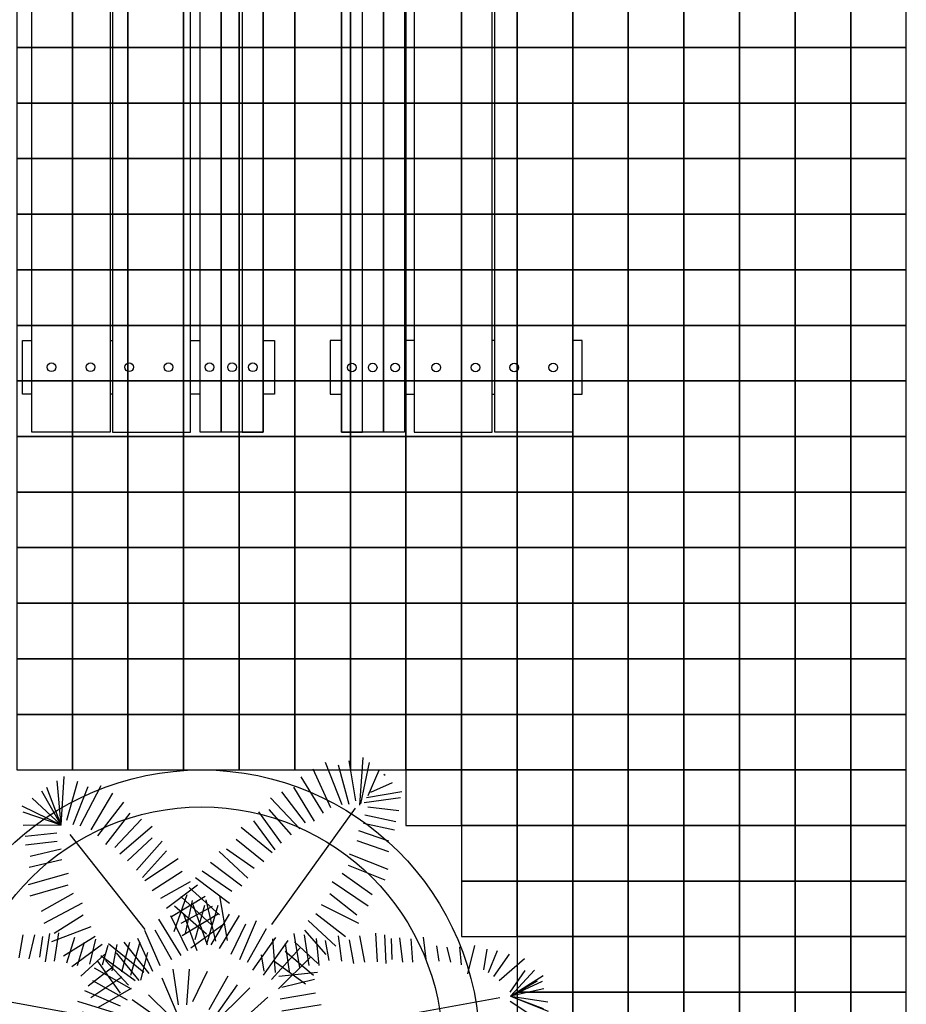
# Model space of a CAD drawing. Extents: x -158 to 2454, y 186 to 391.
# Drawn here: x -122 to -119, y 256 to 259 of the extents above; entities that cross this region are included whole.
import ezdxf

# ---------------------------------------------------------------- set-up
doc = ezdxf.new("R2010")
doc.units = 0
doc.header["$LTSCALE"] = 0.08
doc.header["$MEASUREMENT"] = 0
doc.layers.get('0').update_dxf_attribs({"linetype": 'CONTINUOUS'})
for name, color, linetype in [('ADOQUIN', 43, 'CONTINUOUS'), ('JARDIN', 74, 'CONTINUOUS'), ('MOBILIARIO', 7, 'CONTINUOUS'), ('MUROS', 252, 'CONTINUOUS')]:
    doc.layers.add(name, color=color, linetype=linetype)

# ---------------------------------------------------------------- blocks, each defined once
blk = doc.blocks.new('ARP5')
for p, q in [((-0.00971, 0.0558), (-0.00702, 0.06258)), ((-0.00971, 0.0558), (-0.0087, 0.0625)), ((-0.00971, 0.0558), (-0.01346, 0.06166)), ((-0.00971, 0.0558), (-0.01249, 0.06061)), ((-0.01237, 0.0615), (-0.00971, 0.0558)), ((-0.01102, 0.06178), (-0.00971, 0.0558)), ((-0.00971, 0.0558), (-0.00748, 0.06163)), ((-0.00882, 0.05572), (-0.00538, 0.06089)), ((-0.00971, 0.0558), (-0.0144, 0.0601)), ((-0.00629, 0.05449), (-0.00353, 0.05991)), ((-0.01254, 0.05373), (-0.01651, 0.05833)), ((-0.01043, 0.05572), (-0.01434, 0.05843)), ((-0.00538, 0.05375), (-0.00216, 0.05744)), ((-0.01325, 0.05279), (-0.01726, 0.05561)), ((-0.00445, 0.05301), (-0.00101, 0.05548)), ((-0.01397, 0.05185), (-0.01791, 0.05342)), ((-0.00408, 0.02405), (-0.00946, 0.05387)), ((-0.00377, 0.05227), (-0.00031, 0.05375)), ((-0.01446, 0.05097), (-0.01817, 0.05158)), ((-0.00377, 0.04931), (0.00084, 0.05178)), ((-0.01375, 0.0481), (-0.01881, 0.04939)), ((-0.00192, 0.04858), (0.0013, 0.04907)), ((-0.01536, 0.04694), (-0.01861, 0.04665)), ((-0.00101, 0.04685), (0.00176, 0.04685)), ((-0.01584, 0.04505), (-0.01852, 0.04439)), ((-0.00031, 0.04488), (0.00245, 0.04513)), ((-0.01604, 0.04297), (-0.01878, 0.04255)), ((0.0006, 0.04266), (0.00452, 0.04315)), ((0.0006, 0.0402), (0.00475, 0.04094)), ((-0.0164, 0.0406), (-0.02032, 0.04014)), ((-0.01581, 0.0382), (-0.02001, 0.03793)), ((0.00106, 0.03847), (0.00543, 0.03896)), ((0.00199, 0.03675), (0.00567, 0.03749)), ((-0.04545, 0.02985), (-0.04654, 0.03625)), ((-0.04454, 0.02944), (-0.04549, 0.03597)), ((-0.04378, 0.03011), (-0.0431, 0.03567)), ((-0.01585, 0.03642), (-0.02021, 0.03585)), ((0.00153, 0.03551), (0.00658, 0.0365)), ((-0.0464, 0.03067), (-0.04819, 0.03457)), ((-0.04237, 0.02956), (-0.04115, 0.03515)), ((-0.04086, 0.02932), (-0.03963, 0.03491)), ((-0.03955, 0.02844), (-0.03768, 0.03386)), ((-0.03771, 0.02813), (-0.03573, 0.03386)), ((-0.03533, 0.02678), (-0.03258, 0.0337)), ((-0.01633, 0.03452), (-0.02008, 0.03436)), ((0.00221, 0.03404), (0.00728, 0.03502)), ((-0.04581, 0.03016), (-0.05036, 0.03215)), ((-0.04941, 0.03325), (-0.04961, 0.03302)), ((-0.03326, 0.02657), (-0.03062, 0.03318)), ((-0.01559, 0.03343), (-0.02074, 0.03319)), ((0.00267, 0.03182), (0.0075, 0.03206)), ((-0.04431, 0.02887), (-0.05177, 0.03043)), ((-0.03186, 0.0255), (-0.02803, 0.03091)), ((-0.03034, 0.0237), (-0.02597, 0.03018)), ((-0.0159, 0.03184), (-0.02105, 0.03158)), ((0.04683, 0.0227), (0.04729, 0.03034)), ((0.0489, 0.02221), (0.04982, 0.03034)), ((-0.04408, 0.02867), (-0.05264, 0.0293)), ((-0.02623, 0.02171), (-0.02283, 0.02846)), ((-0.01582, 0.02957), (-0.02057, 0.02866)), ((0.00291, 0.02985), (0.00728, 0.0301)), ((0.00382, 0.02788), (0.00843, 0.02837)), ((0.04016, 0.02196), (0.03809, 0.02935)), ((0.04154, 0.02245), (0.04039, 0.02935)), ((0.04315, 0.02196), (0.04269, 0.02911)), ((0.04522, 0.02245), (0.04476, 0.0301)), ((0.05005, 0.02171), (0.05166, 0.02886)), ((0.05143, 0.02171), (0.05373, 0.02861)), ((-0.04488, 0.02797), (-0.05205, 0.02677)), ((-0.04423, 0.02675), (-0.0513, 0.02483)), ((-0.02263, 0.01283), (-0.04357, 0.0279)), ((-0.02817, 0.02329), (-0.02435, 0.02817)), ((-0.01557, 0.0276), (-0.01987, 0.0268)), ((0.03373, 0.02048), (0.03096, 0.02714)), ((0.03349, 0.02714), (0.03441, 0.02073)), ((0.03602, 0.02122), (0.0351, 0.02812)), ((0.03832, 0.02171), (0.03694, 0.02763)), ((0.05168, 0.02068), (0.05624, 0.02795)), ((0.05197, 0.02079), (0.05683, 0.02665)), ((-0.04413, 0.0255), (-0.05175, 0.02251)), ((-0.0246, 0.02075), (-0.02045, 0.02608)), ((-0.01599, 0.02547), (-0.02058, 0.02485)), ((0.00452, 0.02566), (0.00819, 0.0259)), ((0.02775, 0.01851), (0.02544, 0.02516)), ((0.02958, 0.0195), (0.02682, 0.02492)), ((0.03165, 0.01975), (0.02912, 0.02566)), ((-0.0436, 0.02344), (-0.05056, 0.02027)), ((-0.02331, 0.01936), (-0.01872, 0.02439)), ((-0.01613, 0.02315), (-0.01976, 0.02251)), ((0.00406, 0.02369), (0.00889, 0.02443)), ((0.02407, 0.01777), (0.02107, 0.02344)), ((0.02314, 0.02418), (0.02614, 0.01777)), ((0.05381, 0.02151), (0.0577, 0.0246)), ((0.05822, 0.02325), (0.05811, 0.02353)), ((-0.04262, 0.02214), (-0.04916, 0.01815)), ((-0.02157, 0.01871), (-0.01721, 0.02259)), ((-0.01521, 0.02135), (-0.02008, 0.02091)), ((-0.00706, 0.01462), (-0.0082, 0.02173)), ((-0.00465, 0.01481), (-0.00395, 0.02173)), ((-0.00045, 0.01457), (-0.00076, 0.02224)), ((0.00101, 0.01473), (0.00148, 0.02171)), ((0.00452, 0.02196), (0.01004, 0.02245)), ((0.00458, 0.01388), (0.0059, 0.02142)), ((0.02016, 0.01506), (0.01763, 0.02196)), ((0.02268, 0.01605), (0.01946, 0.02295)), ((0.05336, 0.02134), (0.05953, 0.01931)), ((0.05453, 0.0218), (0.05882, 0.02156)), ((-0.04122, 0.02054), (-0.04732, 0.01679)), ((-0.01525, 0.01956), (-0.02073, 0.01872)), ((-0.01952, 0.01694), (-0.01559, 0.0211)), ((-0.01779, 0.01525), (-0.01352, 0.02037)), ((-0.01101, 0.01408), (-0.01677, 0.01989)), ((-0.01333, 0.01409), (-0.01403, 0.02109)), ((-0.01131, 0.01462), (-0.01275, 0.02053)), ((-0.00924, 0.01438), (-0.01034, 0.02072)), ((-0.00574, 0.02115), (-0.00633, 0.0147)), ((-0.0023, 0.01475), (-0.00227, 0.02083)), ((0.00246, 0.01388), (0.00366, 0.02094)), ((0.00452, 0.02024), (0.01072, 0.02073)), ((0.00621, 0.01375), (0.00842, 0.02107)), ((0.00811, 0.01279), (0.01088, 0.02049)), ((0.01648, 0.01309), (0.01372, 0.02024)), ((0.01809, 0.01408), (0.01555, 0.02122)), ((0.02016, 0.0077), (0.04798, 0.01988)), ((0.05258, 0.02073), (0.05879, 0.01851)), ((0.05281, 0.01975), (0.05741, 0.01654)), ((-0.0409, 0.01888), (-0.04646, 0.01464)), ((-0.03982, 0.0179), (-0.04538, 0.0126)), ((-0.01483, 0.01789), (-0.02098, 0.01688)), ((-0.01269, 0.01277), (-0.01836, 0.01791)), ((-0.01595, 0.01337), (-0.01191, 0.01889)), ((0.00428, 0.01826), (0.00935, 0.01876)), ((0.00894, 0.01545), (0.01521, 0.01865)), ((0.05166, 0.01876), (0.05603, 0.01506)), ((-0.03874, 0.01639), (-0.04332, 0.0124)), ((-0.01414, 0.01603), (-0.01917, 0.01529)), ((0.00475, 0.0158), (0.01072, 0.01679)), ((0.01016, 0.01377), (0.01516, 0.01725)), ((0.04936, 0.01679), (0.05327, 0.0126)), ((0.05074, 0.01753), (0.05511, 0.01383)), ((-0.03723, 0.01458), (-0.04289, 0.01054)), ((-0.01351, 0.01136), (-0.01975, 0.01579)), ((0.01069, 0.01175), (0.0162, 0.01507)), ((0.04821, 0.01531), (0.05235, 0.01087)), ((-0.04127, 0.00958), (-0.03604, 0.01339)), ((-0.0355, 0.0129), (-0.04009, 0.00735)), ((-0.01442, 0.00944), (-0.02028, 0.01355)), ((-0.014, 0.01353), (-0.02004, 0.01305)), ((-0.00284, 0.00644), (-0.00583, 0.01285)), ((-0.00192, 0.00644), (-0.0033, 0.01334)), ((-0.00077, -0.00169), (0.00423, 0.01247)), ((-0.00008, 0.00646), (0.00231, 0.01375)), ((0.00543, 0.01383), (0.00843, 0.01408)), ((0.01171, 0.0098), (0.01792, 0.01345)), ((0.04591, 0.01383), (0.05074, 0.00816)), ((-0.03388, 0.01141), (-0.03792, 0.00641)), ((-0.01581, 0.00849), (-0.02191, 0.01192)), ((-0.01419, 0.01145), (-0.01716, 0.01097)), ((-0.00422, 0.00619), (-0.00951, 0.01211)), ((-0.00123, 0.00619), (-0.00077, 0.01211)), ((0.0024, 0.00479), (0.006, 0.01098)), ((0.00439, 0.00405), (0.00827, 0.01065)), ((0.01827, 0.01094), (0.01205, 0.00916)), ((0.04085, 0.01087), (0.04453, 0.00397)), ((0.04315, 0.01136), (0.04614, 0.00545)), ((0.04476, 0.01211), (0.04936, 0.00668)), ((-0.03269, 0.0097), (-0.03619, 0.00472)), ((-0.01629, 0.00711), (-0.02335, 0.01012)), ((-0.00077, -0.00169), (-0.01124, 0.00889)), ((-0.00077, -0.00169), (0.0105, 0.00944)), ((0.01276, 0.00763), (0.01946, 0.00949)), ((0.03947, 0.00915), (0.042, 0.00348)), ((-0.03096, 0.00854), (-0.03576, 0.00339)), ((-0.03381, 0.00182), (-0.02955, 0.00746)), ((-0.01725, 0.00552), (-0.02272, 0.00815)), ((0.00731, 0.00179), (0.01261, 0.00803)), ((0.01356, 0.00542), (0.01923, 0.00759)), ((0.03556, 0.00718), (0.03832, 0.00102)), ((0.03717, 0.00816), (0.04154, 0.00201)), ((-0.02858, 0.00563), (-0.03219, 0.00034)), ((-0.0183, 0.00342), (-0.02426, 0.00702)), ((-0.0059, 0.00254), (-0.01176, 0.00665)), ((0.01406, 0.00363), (0.02109, 0.0067)), ((0.03234, 0.00545), (0.03373, -0.00021)), ((0.03373, 0.00668), (0.03602, 0.00028)), ((-0.02641, 0.00522), (-0.031, -0.00086)), ((-0.01971, 0.00488), (-0.02778, 0.00349)), ((-0.0245, 0.00515), (-0.01893, 0.00185)), ((-0.01844, -0.00174), (-0.02276, 0.00421)), ((-0.0073, 0.00159), (-0.0134, 0.00502)), ((0.00819, 0.00151), (0.0128, 0.00471)), ((0.01473, 0.00233), (0.02141, 0.00442)), ((0.02751, 0.00373), (0.03004, -0.00243)), ((0.02981, 0.00447), (0.03165, -0.00095)), ((-0.02436, 0.00345), (-0.02927, -0.00202)), ((-0.02252, 0.00208), (-0.02765, -0.0035)), ((-0.01961, 0.00275), (-0.02707, 0.00106)), ((-0.01916, 0.00116), (-0.02608, 0.00318)), ((-0.02287, -0.00347), (-0.0259, 0.00217)), ((-0.02066, -0.00329), (-0.0246, 0.00323)), ((0.01447, 0.00067), (0.02148, 0.0021)), ((0.02498, 0.00299), (0.02797, -0.00317)), ((-0.02767, 0.00086), (-0.02402, -0.00519)), ((-0.01892, 0.00128), (-0.02613, -0.0013)), ((-0.01989, -0.00092), (-0.02608, 0.00081)), ((-0.02089, 0.00112), (-0.02592, -0.00467)), ((-0.00873, -0.00138), (-0.01421, 0.00125)), ((0.00912, 0.00077), (0.01348, 0.00052)), ((0.01524, -0.00132), (0.02274, 0.00019)), ((-0.02553, -0.00612), (-0.02977, -0.0005)), ((-0.02099, -0.00268), (-0.02695, -0.00144)), ((-0.01787, -0.00057), (-0.0246, -0.00301)), ((-0.00077, -0.00169), (-0.01296, -0.00687)), ((-0.00634, -0.01442), (-0.00077, -0.00169)), ((-0.00287, -0.01586), (-0.00077, -0.00169)), ((-0.00077, -0.00169), (0.01348, -0.00095)), ((-0.02873, -0.00867), (-0.03223, -0.00328)), ((-0.02737, -0.0071), (-0.03034, -0.00178)), ((-0.02137, -0.00473), (-0.028, -0.00236)), ((-0.01789, -0.00226), (-0.0242, -0.00529)), ((-0.01704, -0.00344), (-0.02355, -0.0075)), ((-0.00813, -0.00243), (-0.01457, -0.00194)), ((-0.00077, -0.00194), (0.00291, -0.01673)), ((0.00038, -0.00194), (0.0098, -0.01352)), ((0.00819, -0.00219), (0.01234, -0.00366)), ((0.01571, -0.00288), (0.02333, -0.00228)), ((0.0176, -0.00288), (0.02386, -0.0061)), ((0.01763, -0.00564), (0.02085, -0.00317)), ((-0.0305, -0.00999), (-0.03449, -0.00399)), ((-0.01628, -0.00514), (-0.02158, -0.00812)), ((-0.00813, -0.00391), (-0.01457, -0.00489)), ((0.00704, -0.00391), (0.01417, -0.00785)), ((0.0155, -0.00499), (0.02368, -0.00479)), ((0.01695, -0.00486), (0.02269, -0.00687)), ((0.019, -0.00638), (0.02176, -0.00391)), ((0.02085, -0.00711), (0.02383, -0.00391)), ((0.02292, -0.00785), (0.02614, -0.00416)), ((0.02521, -0.00859), (0.02912, -0.00366)), ((-0.03239, -0.01148), (-0.03761, -0.00688)), ((-0.03589, -0.00609), (-0.03108, -0.01042)), ((-0.00629, -0.00564), (-0.00997, -0.00933)), ((0.00704, -0.00613), (0.01096, -0.00958)), ((0.01563, -0.00647), (0.02154, -0.009)), ((0.02636, -0.00983), (0.03027, -0.00613)), ((0.02866, -0.01032), (0.03142, -0.00687)), ((-0.03531, -0.01451), (-0.0403, -0.00867)), ((-0.03408, -0.01312), (-0.03823, -0.00868)), ((-0.01517, -0.00721), (-0.02154, -0.01002)), ((-0.02014, -0.01129), (-0.01424, -0.00862)), ((-0.0056, -0.00736), (-0.00905, -0.01229)), ((0.01464, -0.00844), (0.02123, -0.01134)), ((0.03051, -0.01106), (0.03373, -0.00761)), ((0.03096, -0.01303), (0.03534, -0.00859)), ((-0.03649, -0.01538), (-0.04158, -0.01058)), ((-0.02173, -0.00993), (-0.03879, -0.0234)), ((-0.01381, -0.00921), (-0.01943, -0.01372)), ((-0.01395, -0.01018), (-0.01913, -0.01652)), ((-0.01262, -0.01072), (-0.01755, -0.00946)), ((-0.00435, -0.01517), (-0.00307, -0.00958)), ((-0.00143, -0.01742), (-0.00077, -0.00958)), ((0.00475, -0.00958), (0.00704, -0.01475)), ((0.01349, -0.01056), (0.01892, -0.01491)), ((0.0194, -0.01309), (0.01431, -0.00909)), ((0.03326, -0.01352), (0.03648, -0.00933)), ((0.0351, -0.01451), (0.03901, -0.01007)), ((-0.01351, -0.01249), (-0.01952, -0.01085)), ((-0.01253, -0.011), (-0.0175, -0.01508)), ((-0.01248, -0.01172), (-0.017, -0.01789)), ((-0.01099, -0.01238), (-0.01474, -0.01906)), ((0.03602, -0.01574), (0.04131, -0.0113)), ((-0.03854, -0.01844), (-0.04463, -0.0138)), ((-0.03698, -0.01699), (-0.04265, -0.01263)), ((-0.0141, -0.01412), (-0.01946, -0.0127)), ((-0.01171, -0.01291), (-0.01615, -0.01708)), ((-0.01312, -0.01416), (-0.00941, -0.01969)), ((-0.00898, -0.01309), (-0.01246, -0.01934)), ((-0.0111, -0.01247), (-0.00765, -0.01838)), ((0.01101, -0.01396), (0.01761, -0.01787)), ((0.01217, -0.0125), (0.01725, -0.01583)), ((0.03717, -0.01673), (0.04269, -0.01278)), ((-0.03964, -0.01963), (-0.04624, -0.01576)), ((-0.01425, -0.01589), (-0.01904, -0.01495)), ((-0.01025, -0.0144), (-0.016, -0.01847)), ((-0.01502, -0.01566), (-0.01154, -0.0202)), ((-0.0079, -0.01437), (-0.01066, -0.0208)), ((-0.00647, -0.0147), (-0.00873, -0.02204)), ((-0.00479, -0.01549), (-0.00683, -0.02121)), ((0.01035, -0.01526), (0.01595, -0.01946)), ((0.01866, -0.0157), (0.0429, -0.02884)), ((0.03901, -0.01796), (0.04338, -0.01426)), ((0.04016, -0.01894), (0.04453, -0.01549)), ((-0.01904, -0.01767), (-0.015, -0.02315)), ((-0.01535, -0.01759), (-0.0189, -0.01657)), ((-0.01725, -0.01721), (-0.01331, -0.02151)), ((-0.00259, -0.01632), (-0.00555, -0.02262)), ((-0.00366, -0.02266), (-0.00097, -0.01678)), ((-0.00025, -0.01694), (-0.00153, -0.02403)), ((0.00189, -0.01744), (0.00082, -0.02378)), ((0.00549, -0.01685), (0.01161, -0.01799)), ((0.00885, -0.01602), (0.01411, -0.02087)), ((0.04085, -0.02017), (0.04591, -0.01697)), ((-0.04038, -0.02163), (-0.04765, -0.01787)), ((-0.02047, -0.01892), (-0.01689, -0.02465)), ((-0.01545, -0.01991), (-0.01995, -0.01881)), ((0.00376, -0.01836), (0.00315, -0.02441)), ((0.00584, -0.01852), (0.00418, -0.02536)), ((0.00531, -0.01857), (0.01075, -0.01964)), ((0.0067, -0.0191), (0.01164, -0.02493)), ((0.00769, -0.01781), (0.0133, -0.02301)), ((0.04177, -0.02165), (0.04706, -0.01869)), ((-0.04061, -0.02286), (-0.04745, -0.02021)), ((-0.02648, -0.02126), (-0.0228, -0.02816)), ((-0.02429, -0.02107), (-0.02099, -0.02633)), ((-0.02219, -0.01971), (-0.01951, -0.02677)), ((-0.01526, -0.02208), (-0.01945, -0.02083)), ((0.00467, -0.02024), (0.0094, -0.02148)), ((0.00486, -0.02017), (0.00981, -0.02669)), ((0.04338, -0.02288), (0.04798, -0.02017)), ((-0.04138, -0.02401), (-0.04839, -0.02207)), ((-0.02818, -0.02289), (-0.02493, -0.02867)), ((-0.01571, -0.02401), (-0.02034, -0.0226)), ((0.00492, -0.02224), (0.00855, -0.02287)), ((0.00694, -0.02231), (0.00702, -0.02636)), ((0.00838, -0.02292), (0.00817, -0.02661)), ((0.04315, -0.02535), (0.04867, -0.0219)), ((-0.04046, -0.02506), (-0.04924, -0.02453)), ((-0.03176, -0.02381), (-0.02974, -0.03098)), ((-0.02969, -0.02382), (-0.02774, -0.03066)), ((-0.00677, -0.02404), (-0.01126, -0.04872)), ((0.004, -0.02438), (0.00853, -0.02535)), ((0.0101, -0.0239), (0.00946, -0.02823)), ((0.04407, -0.02683), (0.04936, -0.02387)), ((-0.04046, -0.02506), (-0.04849, -0.02574)), ((-0.04046, -0.02506), (-0.04727, -0.0276)), ((-0.04046, -0.02506), (-0.04661, -0.02854)), ((-0.04046, -0.02506), (-0.04536, -0.03023)), ((-0.04046, -0.02506), (-0.04389, -0.03207)), ((-0.04046, -0.02506), (-0.04282, -0.0319)), ((-0.04046, -0.02506), (-0.04041, -0.03185)), ((-0.03905, -0.02584), (-0.03842, -0.03153)), ((-0.03752, -0.02576), (-0.03689, -0.03145)), ((-0.03614, -0.02503), (-0.03484, -0.03061)), ((-0.03427, -0.0249), (-0.03289, -0.03081)), ((-0.01603, -0.02625), (-0.02113, -0.02546)), ((0.00288, -0.02624), (0.0072, -0.02695)), ((0.01197, -0.02505), (0.01109, -0.02987)), ((0.01398, -0.02639), (0.01257, -0.03252)), ((0.01566, -0.02651), (0.01521, -0.03188)), ((0.0433, -0.03025), (0.04798, -0.02633)), ((-0.01589, -0.02787), (-0.02098, -0.02709)), ((-0.01674, -0.02888), (-0.02045, -0.02833)), ((0.00244, -0.02818), (0.00722, -0.02893)), ((0.01748, -0.02801), (0.01651, -0.03232)), ((0.02104, -0.02811), (0.0203, -0.03429)), ((0.0433, -0.03025), (0.05028, -0.02732)), ((-0.01646, -0.03081), (-0.02073, -0.02979)), ((0.01921, -0.02898), (0.01853, -0.03365)), ((0.02285, -0.0296), (0.02159, -0.03473)), ((0.0433, -0.03025), (0.05259, -0.02983)), ((-0.01661, -0.03259), (-0.02076, -0.03188)), ((0.00092, -0.03173), (0.00584, -0.03325)), ((0.00176, -0.03034), (0.00669, -0.03185)), ((0.02478, -0.03042), (0.02375, -0.03625)), ((0.02631, -0.03037), (0.02615, -0.03727)), ((0.0278, -0.03065), (0.02817, -0.03743)), ((0.02991, -0.03132), (0.02975, -0.03705)), ((0.0314, -0.03161), (0.03143, -0.03717)), ((0.0433, -0.03025), (0.04189, -0.03594)), ((0.04322, -0.03033), (0.04997, -0.03306)), ((0.0433, -0.03025), (0.04376, -0.0376)), ((0.0433, -0.03025), (0.04607, -0.0383)), ((0.0433, -0.03025), (0.04817, -0.0359)), ((0.00125, -0.03301), (0.00483, -0.03413)), ((0.03328, -0.03212), (0.03254, -0.03806)), ((0.03501, -0.03232), (0.03459, -0.03837)), ((0.03681, -0.03325), (0.03632, -0.03857)), ((0.03894, -0.03199), (0.03817, -0.03846)), ((0.04067, -0.03219), (0.04025, -0.03824)), ((-0.01745, -0.03491), (-0.02129, -0.03405)), ((0.00015, -0.03463), (0.00444, -0.03557)), ((-0.01734, -0.03731), (-0.02002, -0.03661)), ((-0.00049, -0.03629), (0.00355, -0.03746)), ((-0.01736, -0.0394), (-0.01995, -0.03846)), ((-0.00075, -0.03875), (0.00309, -0.03964)), ((-0.01708, -0.04133), (-0.02027, -0.0407)), ((-0.00189, -0.04085), (0.00083, -0.04139)), ((-0.01559, -0.04265), (-0.02076, -0.04341)), ((-0.00279, -0.04274), (-0.00004, -0.04303)), ((-0.0166, -0.04543), (-0.02035, -0.04565)), ((-0.00579, -0.0449), (-0.00147, -0.04784)), ((-0.00388, -0.04436), (-0.00073, -0.04519)), ((-0.01621, -0.04636), (-0.02028, -0.04751)), ((-0.01559, -0.04737), (-0.01987, -0.04975)), ((-0.01497, -0.04838), (-0.01941, -0.05254)), ((-0.00786, -0.04915), (-0.00504, -0.05316)), ((-0.00686, -0.04851), (-0.00369, -0.05132)), ((-0.0061, -0.04784), (-0.00282, -0.04968)), ((-0.01301, -0.0504), (-0.01801, -0.05409)), ((-0.0147, -0.05621), (-0.01259, -0.05122)), ((-0.01259, -0.05122), (-0.01309, -0.05595)), ((-0.01223, -0.05109), (-0.01122, -0.05624)), ((-0.01223, -0.05109), (-0.00926, -0.05641)), ((-0.01223, -0.05109), (-0.00874, -0.05482)), ((-0.01083, -0.05059), (-0.00726, -0.05574)), ((-0.00885, -0.04978), (-0.00667, -0.05547)), ((-0.01302, -0.05189), (-0.01628, -0.0555))]:
    blk.add_line(p, q)
blk = doc.blocks.new('BANQUITA 2.44')
at = {"layer": 'MOBILIARIO'}
for points in [[(498.2009, 210.0024), (498.2009, 210.0277), (498.346, 210.0277), (498.346, 210.0024)], [(499.3908, 210.0024), (499.3908, 210.0276), (499.2457, 210.0276), (499.2457, 210.0024)], [(500.4356, 210.0024), (500.4356, 210.0277), (500.2905, 210.0277), (500.2905, 210.0024)], [(498.2009, 209.7851), (498.2009, 209.7918)], [(498.346, 209.7918), (498.346, 209.7851)], [(499.2457, 209.7918), (499.2457, 209.7851)], [(499.3908, 209.7851), (499.3908, 209.7918)], [(500.2905, 209.7918), (500.2905, 209.7851)], [(500.4356, 209.7851), (500.4356, 209.7918)], [(498.2009, 209.5482), (498.2009, 209.5745)], [(498.346, 209.5745), (498.346, 209.5482)], [(499.2457, 209.5482), (499.2457, 209.5745)], [(499.3908, 209.5482), (499.3908, 209.5745)], [(500.2905, 209.5745), (500.2905, 209.5482)], [(500.4356, 209.5482), (500.4356, 209.5745)], [(498.0983, 209.4351), (498.0983, 209.4916), (500.5383, 209.4916), (500.5383, 209.4351)], [(500.5383, 209.4351), (500.5383, 209.3785), (498.0983, 209.3785), (498.0983, 209.4351)], [(498.346, 209.3785), (498.346, 209.3478), (498.2009, 209.3478), (498.2009, 209.3785)], [(499.2457, 209.3785), (499.2457, 209.3478), (499.3908, 209.3478), (499.3908, 209.3785)], [(500.2905, 209.3785), (500.2905, 209.3478), (500.4356, 209.3478), (500.4356, 209.3785)]]:
    blk.add_lwpolyline(points, dxfattribs=at)
for points in [[(498.0983, 210.0024), (500.5383, 210.0024), (500.5383, 209.7918), (498.0983, 209.7918)], [(498.0983, 209.5745), (500.5383, 209.5745), (500.5383, 209.7851), (498.0983, 209.7851)], [(498.0983, 209.5482), (500.5383, 209.5482), (500.5383, 209.4916), (498.0983, 209.4916)], [(498.0983, 209.3785), (500.5383, 209.3785), (500.5383, 209.4351), (498.0983, 209.4351)]]:
    blk.add_lwpolyline(points, close=True, dxfattribs=at)
for centre in [(498.2737, 209.9499), (499.3185, 209.9499), (500.3633, 209.9499), (498.2737, 209.8443), (499.3185, 209.8443), (500.3633, 209.8443), (498.2737, 209.7399), (499.3185, 209.7399), (500.3633, 209.7399), (498.2737, 209.6342), (499.3185, 209.6342), (500.3633, 209.6342), (498.2737, 209.5232), (499.3185, 209.5231), (500.3633, 209.5232), (498.2737, 209.4626), (499.3185, 209.4625), (500.3633, 209.4626), (498.2737, 209.4062), (499.3185, 209.4062), (500.3633, 209.4062)]:
    blk.add_circle(centre, 0.0117, dxfattribs=at)

msp = doc.modelspace()

# ---------------------------------------------------------------- linework, layer by layer
at = {"layer": 'ADOQUIN'}
for points in [[(-121.831, 259.04953), (-121.831, 258.89953), (-121.681, 258.89953), (-121.681, 259.04953)], [(-121.681, 259.04953), (-121.681, 258.89953), (-121.531, 258.89953), (-121.531, 259.04953)], [(-121.531, 259.04953), (-121.531, 258.89953), (-121.381, 258.89953), (-121.381, 259.04953)], [(-121.381, 259.04953), (-121.381, 258.89953), (-121.231, 258.89953), (-121.231, 259.04953)], [(-121.231, 259.04953), (-121.231, 258.89953), (-121.081, 258.89953), (-121.081, 259.04953)], [(-121.081, 259.04953), (-121.081, 258.89953), (-120.931, 258.89953), (-120.931, 259.04953)], [(-120.931, 259.04953), (-120.931, 258.89953), (-120.781, 258.89953), (-120.781, 259.04953)], [(-120.781, 259.04953), (-120.781, 258.89953), (-120.631, 258.89953), (-120.631, 259.04953)], [(-120.631, 259.04953), (-120.631, 258.89953), (-120.481, 258.89953), (-120.481, 259.04953)], [(-120.481, 259.04953), (-120.481, 258.89953), (-120.331, 258.89953), (-120.331, 259.04953)], [(-120.331, 259.04953), (-120.331, 258.89953), (-120.181, 258.89953), (-120.181, 259.04953)], [(-120.181, 259.04953), (-120.181, 258.89953), (-120.031, 258.89953), (-120.031, 259.04953)], [(-120.031, 259.04953), (-120.031, 258.89953), (-119.881, 258.89953), (-119.881, 259.04953)], [(-119.881, 259.04953), (-119.881, 258.89953), (-119.731, 258.89953), (-119.731, 259.04953)], [(-119.731, 259.04953), (-119.731, 258.89953), (-119.581, 258.89953), (-119.581, 259.04953)], [(-119.581, 259.04953), (-119.581, 258.89953), (-119.431, 258.89953), (-119.431, 259.04953)], [(-121.831, 258.89953), (-121.831, 258.74953), (-121.681, 258.74953), (-121.681, 258.89953)], [(-121.681, 258.89953), (-121.681, 258.74953), (-121.531, 258.74953), (-121.531, 258.89953)], [(-121.531, 258.89953), (-121.531, 258.74953), (-121.381, 258.74953), (-121.381, 258.89953)], [(-121.381, 258.89953), (-121.381, 258.74953), (-121.231, 258.74953), (-121.231, 258.89953)], [(-121.231, 258.89953), (-121.231, 258.74953), (-121.081, 258.74953), (-121.081, 258.89953)], [(-121.081, 258.89953), (-121.081, 258.74953), (-120.931, 258.74953), (-120.931, 258.89953)], [(-120.931, 258.89953), (-120.931, 258.74953), (-120.781, 258.74953), (-120.781, 258.89953)], [(-120.781, 258.89953), (-120.781, 258.74953), (-120.631, 258.74953), (-120.631, 258.89953)], [(-120.631, 258.89953), (-120.631, 258.74953), (-120.481, 258.74953), (-120.481, 258.89953)], [(-120.481, 258.89953), (-120.481, 258.74953), (-120.331, 258.74953), (-120.331, 258.89953)], [(-120.331, 258.89953), (-120.331, 258.74953), (-120.181, 258.74953), (-120.181, 258.89953)], [(-120.181, 258.89953), (-120.181, 258.74953), (-120.031, 258.74953), (-120.031, 258.89953)], [(-120.031, 258.89953), (-120.031, 258.74953), (-119.881, 258.74953), (-119.881, 258.89953)], [(-119.881, 258.89953), (-119.881, 258.74953), (-119.731, 258.74953), (-119.731, 258.89953)], [(-119.731, 258.89953), (-119.731, 258.74953), (-119.581, 258.74953), (-119.581, 258.89953)], [(-119.581, 258.89953), (-119.581, 258.74953), (-119.431, 258.74953), (-119.431, 258.89953)], [(-121.831, 258.74953), (-121.831, 258.59953), (-121.681, 258.59953), (-121.681, 258.74953)], [(-121.681, 258.74953), (-121.681, 258.59953), (-121.531, 258.59953), (-121.531, 258.74953)], [(-121.531, 258.74953), (-121.531, 258.59953), (-121.381, 258.59953), (-121.381, 258.74953)], [(-121.381, 258.74953), (-121.381, 258.59953), (-121.231, 258.59953), (-121.231, 258.74953)], [(-121.231, 258.74953), (-121.231, 258.59953), (-121.081, 258.59953), (-121.081, 258.74953)], [(-121.081, 258.74953), (-121.081, 258.59953), (-120.931, 258.59953), (-120.931, 258.74953)], [(-120.931, 258.74953), (-120.931, 258.59953), (-120.781, 258.59953), (-120.781, 258.74953)], [(-120.781, 258.74953), (-120.781, 258.59953), (-120.631, 258.59953), (-120.631, 258.74953)], [(-120.631, 258.74953), (-120.631, 258.59953), (-120.481, 258.59953), (-120.481, 258.74953)], [(-120.481, 258.74953), (-120.481, 258.59953), (-120.331, 258.59953), (-120.331, 258.74953)], [(-120.331, 258.74953), (-120.331, 258.59953), (-120.181, 258.59953), (-120.181, 258.74953)], [(-120.181, 258.74953), (-120.181, 258.59953), (-120.031, 258.59953), (-120.031, 258.74953)], [(-120.031, 258.74953), (-120.031, 258.59953), (-119.881, 258.59953), (-119.881, 258.74953)], [(-119.881, 258.74953), (-119.881, 258.59953), (-119.731, 258.59953), (-119.731, 258.74953)], [(-119.731, 258.74953), (-119.731, 258.59953), (-119.581, 258.59953), (-119.581, 258.74953)], [(-119.581, 258.74953), (-119.581, 258.59953), (-119.431, 258.59953), (-119.431, 258.74953)], [(-121.831, 258.59953), (-121.831, 258.44953), (-121.681, 258.44953), (-121.681, 258.59953)], [(-121.681, 258.59953), (-121.681, 258.44953), (-121.531, 258.44953), (-121.531, 258.59953)], [(-121.531, 258.59953), (-121.531, 258.44953), (-121.381, 258.44953), (-121.381, 258.59953)], [(-121.381, 258.59953), (-121.381, 258.44953), (-121.231, 258.44953), (-121.231, 258.59953)], [(-121.231, 258.59953), (-121.231, 258.44953), (-121.081, 258.44953), (-121.081, 258.59953)], [(-121.081, 258.59953), (-121.081, 258.44953), (-120.931, 258.44953), (-120.931, 258.59953)], [(-120.931, 258.59953), (-120.931, 258.44953), (-120.781, 258.44953), (-120.781, 258.59953)], [(-120.781, 258.59953), (-120.781, 258.44953), (-120.631, 258.44953), (-120.631, 258.59953)], [(-120.631, 258.59953), (-120.631, 258.44953), (-120.481, 258.44953), (-120.481, 258.59953)], [(-120.481, 258.59953), (-120.481, 258.44953), (-120.331, 258.44953), (-120.331, 258.59953)], [(-120.331, 258.59953), (-120.331, 258.44953), (-120.181, 258.44953), (-120.181, 258.59953)], [(-120.181, 258.59953), (-120.181, 258.44953), (-120.031, 258.44953), (-120.031, 258.59953)], [(-120.031, 258.59953), (-120.031, 258.44953), (-119.881, 258.44953), (-119.881, 258.59953)], [(-119.881, 258.59953), (-119.881, 258.44953), (-119.731, 258.44953), (-119.731, 258.59953)], [(-119.731, 258.59953), (-119.731, 258.44953), (-119.581, 258.44953), (-119.581, 258.59953)], [(-119.581, 258.59953), (-119.581, 258.44953), (-119.431, 258.44953), (-119.431, 258.59953)], [(-121.831, 258.44953), (-121.831, 258.29953), (-121.681, 258.29953), (-121.681, 258.44953)], [(-121.681, 258.44953), (-121.681, 258.29953), (-121.531, 258.29953), (-121.531, 258.44953)], [(-121.531, 258.44953), (-121.531, 258.29953), (-121.381, 258.29953), (-121.381, 258.44953)], [(-121.381, 258.44953), (-121.381, 258.29953), (-121.231, 258.29953), (-121.231, 258.44953)], [(-121.231, 258.44953), (-121.231, 258.29953), (-121.081, 258.29953), (-121.081, 258.44953)], [(-121.081, 258.44953), (-121.081, 258.29953), (-120.931, 258.29953), (-120.931, 258.44953)], [(-120.931, 258.44953), (-120.931, 258.29953), (-120.781, 258.29953), (-120.781, 258.44953)], [(-120.781, 258.44953), (-120.781, 258.29953), (-120.631, 258.29953), (-120.631, 258.44953)], [(-120.631, 258.44953), (-120.631, 258.29953), (-120.481, 258.29953), (-120.481, 258.44953)], [(-120.481, 258.44953), (-120.481, 258.29953), (-120.331, 258.29953), (-120.331, 258.44953)], [(-120.331, 258.44953), (-120.331, 258.29953), (-120.181, 258.29953), (-120.181, 258.44953)], [(-120.181, 258.44953), (-120.181, 258.29953), (-120.031, 258.29953), (-120.031, 258.44953)], [(-120.031, 258.44953), (-120.031, 258.29953), (-119.881, 258.29953), (-119.881, 258.44953)], [(-119.881, 258.44953), (-119.881, 258.29953), (-119.731, 258.29953), (-119.731, 258.44953)], [(-119.731, 258.44953), (-119.731, 258.29953), (-119.581, 258.29953), (-119.581, 258.44953)], [(-119.581, 258.44953), (-119.581, 258.29953), (-119.431, 258.29953), (-119.431, 258.44953)], [(-121.831, 258.29953), (-121.831, 258.14953), (-121.681, 258.14953), (-121.681, 258.29953)], [(-121.681, 258.29953), (-121.681, 258.14953), (-121.531, 258.14953), (-121.531, 258.29953)], [(-121.531, 258.29953), (-121.531, 258.14953), (-121.381, 258.14953), (-121.381, 258.29953)], [(-121.381, 258.29953), (-121.381, 258.14953), (-121.231, 258.14953), (-121.231, 258.29953)], [(-121.231, 258.29953), (-121.231, 258.14953), (-121.081, 258.14953), (-121.081, 258.29953)], [(-121.081, 258.29953), (-121.081, 258.14953), (-120.931, 258.14953), (-120.931, 258.29953)], [(-120.931, 258.29953), (-120.931, 258.14953), (-120.781, 258.14953), (-120.781, 258.29953)], [(-120.781, 258.29953), (-120.781, 258.14953), (-120.631, 258.14953), (-120.631, 258.29953)], [(-120.631, 258.29953), (-120.631, 258.14953), (-120.481, 258.14953), (-120.481, 258.29953)], [(-120.481, 258.29953), (-120.481, 258.14953), (-120.331, 258.14953), (-120.331, 258.29953)], [(-120.331, 258.29953), (-120.331, 258.14953), (-120.181, 258.14953), (-120.181, 258.29953)], [(-120.181, 258.29953), (-120.181, 258.14953), (-120.031, 258.14953), (-120.031, 258.29953)], [(-120.031, 258.29953), (-120.031, 258.14953), (-119.881, 258.14953), (-119.881, 258.29953)], [(-119.881, 258.29953), (-119.881, 258.14953), (-119.731, 258.14953), (-119.731, 258.29953)], [(-119.731, 258.29953), (-119.731, 258.14953), (-119.581, 258.14953), (-119.581, 258.29953)], [(-119.581, 258.29953), (-119.581, 258.14953), (-119.431, 258.14953), (-119.431, 258.29953)], [(-121.831, 258.14953), (-121.831, 257.99953), (-121.681, 257.99953), (-121.681, 258.14953)], [(-121.681, 258.14953), (-121.681, 257.99953), (-121.531, 257.99953), (-121.531, 258.14953)], [(-121.531, 258.14953), (-121.531, 257.99953), (-121.381, 257.99953), (-121.381, 258.14953)], [(-121.381, 258.14953), (-121.381, 257.99953), (-121.231, 257.99953), (-121.231, 258.14953)], [(-121.231, 258.14953), (-121.231, 257.99953), (-121.081, 257.99953), (-121.081, 258.14953)], [(-121.081, 258.14953), (-121.081, 257.99953), (-120.931, 257.99953), (-120.931, 258.14953)], [(-120.931, 258.14953), (-120.931, 257.99953), (-120.781, 257.99953), (-120.781, 258.14953)], [(-120.781, 258.14953), (-120.781, 257.99953), (-120.631, 257.99953), (-120.631, 258.14953)], [(-120.631, 258.14953), (-120.631, 257.99953), (-120.481, 257.99953), (-120.481, 258.14953)], [(-120.481, 258.14953), (-120.481, 257.99953), (-120.331, 257.99953), (-120.331, 258.14953)], [(-120.331, 258.14953), (-120.331, 257.99953), (-120.181, 257.99953), (-120.181, 258.14953)], [(-120.181, 258.14953), (-120.181, 257.99953), (-120.031, 257.99953), (-120.031, 258.14953)], [(-120.031, 258.14953), (-120.031, 257.99953), (-119.881, 257.99953), (-119.881, 258.14953)], [(-119.881, 258.14953), (-119.881, 257.99953), (-119.731, 257.99953), (-119.731, 258.14953)], [(-119.731, 258.14953), (-119.731, 257.99953), (-119.581, 257.99953), (-119.581, 258.14953)], [(-119.581, 258.14953), (-119.581, 257.99953), (-119.431, 257.99953), (-119.431, 258.14953)], [(-121.831, 257.99953), (-121.831, 257.84953), (-121.681, 257.84953), (-121.681, 257.99953)], [(-121.681, 257.99953), (-121.681, 257.84953), (-121.531, 257.84953), (-121.531, 257.99953)], [(-121.531, 257.99953), (-121.531, 257.84953), (-121.381, 257.84953), (-121.381, 257.99953)], [(-121.381, 257.99953), (-121.381, 257.84953), (-121.231, 257.84953), (-121.231, 257.99953)], [(-121.231, 257.99953), (-121.231, 257.84953), (-121.081, 257.84953), (-121.081, 257.99953)], [(-121.081, 257.99953), (-121.081, 257.84953), (-120.931, 257.84953), (-120.931, 257.99953)], [(-120.931, 257.99953), (-120.931, 257.84953), (-120.781, 257.84953), (-120.781, 257.99953)], [(-120.781, 257.99953), (-120.781, 257.84953), (-120.631, 257.84953), (-120.631, 257.99953)], [(-120.631, 257.99953), (-120.631, 257.84953), (-120.481, 257.84953), (-120.481, 257.99953)], [(-120.481, 257.99953), (-120.481, 257.84953), (-120.331, 257.84953), (-120.331, 257.99953)], [(-120.331, 257.99953), (-120.331, 257.84953), (-120.181, 257.84953), (-120.181, 257.99953)], [(-120.181, 257.99953), (-120.181, 257.84953), (-120.031, 257.84953), (-120.031, 257.99953)], [(-120.031, 257.99953), (-120.031, 257.84953), (-119.881, 257.84953), (-119.881, 257.99953)], [(-119.881, 257.99953), (-119.881, 257.84953), (-119.731, 257.84953), (-119.731, 257.99953)], [(-119.731, 257.99953), (-119.731, 257.84953), (-119.581, 257.84953), (-119.581, 257.99953)], [(-119.581, 257.99953), (-119.581, 257.84953), (-119.431, 257.84953), (-119.431, 257.99953)], [(-121.831, 257.84953), (-121.831, 257.69953), (-121.681, 257.69953), (-121.681, 257.84953)], [(-121.681, 257.84953), (-121.681, 257.69953), (-121.531, 257.69953), (-121.531, 257.84953)], [(-121.531, 257.84953), (-121.531, 257.69953), (-121.381, 257.69953), (-121.381, 257.84953)], [(-121.381, 257.84953), (-121.381, 257.69953), (-121.231, 257.69953), (-121.231, 257.84953)], [(-121.231, 257.84953), (-121.231, 257.69953), (-121.081, 257.69953), (-121.081, 257.84953)], [(-121.081, 257.84953), (-121.081, 257.69953), (-120.931, 257.69953), (-120.931, 257.84953)], [(-120.931, 257.84953), (-120.931, 257.69953), (-120.781, 257.69953), (-120.781, 257.84953)], [(-120.781, 257.84953), (-120.781, 257.69953), (-120.631, 257.69953), (-120.631, 257.84953)], [(-120.631, 257.84953), (-120.631, 257.69953), (-120.481, 257.69953), (-120.481, 257.84953)], [(-120.481, 257.84953), (-120.481, 257.69953), (-120.331, 257.69953), (-120.331, 257.84953)], [(-120.331, 257.84953), (-120.331, 257.69953), (-120.181, 257.69953), (-120.181, 257.84953)], [(-120.181, 257.84953), (-120.181, 257.69953), (-120.031, 257.69953), (-120.031, 257.84953)], [(-120.031, 257.84953), (-120.031, 257.69953), (-119.881, 257.69953), (-119.881, 257.84953)], [(-119.881, 257.84953), (-119.881, 257.69953), (-119.731, 257.69953), (-119.731, 257.84953)], [(-119.731, 257.84953), (-119.731, 257.69953), (-119.581, 257.69953), (-119.581, 257.84953)], [(-119.581, 257.84953), (-119.581, 257.69953), (-119.431, 257.69953), (-119.431, 257.84953)], [(-121.831, 257.69953), (-121.831, 257.54953), (-121.681, 257.54953), (-121.681, 257.69953)], [(-121.681, 257.69953), (-121.681, 257.54953), (-121.531, 257.54953), (-121.531, 257.69953)], [(-121.531, 257.69953), (-121.531, 257.54953), (-121.381, 257.54953), (-121.381, 257.69953)], [(-121.381, 257.69953), (-121.381, 257.54953), (-121.231, 257.54953), (-121.231, 257.69953)], [(-121.231, 257.69953), (-121.231, 257.54953), (-121.081, 257.54953), (-121.081, 257.69953)], [(-121.081, 257.69953), (-121.081, 257.54953), (-120.931, 257.54953), (-120.931, 257.69953)], [(-120.931, 257.69953), (-120.931, 257.54953), (-120.781, 257.54953), (-120.781, 257.69953)], [(-120.781, 257.69953), (-120.781, 257.54953), (-120.631, 257.54953), (-120.631, 257.69953)], [(-120.631, 257.69953), (-120.631, 257.54953), (-120.481, 257.54953), (-120.481, 257.69953)], [(-120.481, 257.69953), (-120.481, 257.54953), (-120.331, 257.54953), (-120.331, 257.69953)], [(-120.331, 257.69953), (-120.331, 257.54953), (-120.181, 257.54953), (-120.181, 257.69953)], [(-120.181, 257.69953), (-120.181, 257.54953), (-120.031, 257.54953), (-120.031, 257.69953)], [(-120.031, 257.69953), (-120.031, 257.54953), (-119.881, 257.54953), (-119.881, 257.69953)], [(-119.881, 257.69953), (-119.881, 257.54953), (-119.731, 257.54953), (-119.731, 257.69953)], [(-119.731, 257.69953), (-119.731, 257.54953), (-119.581, 257.54953), (-119.581, 257.69953)], [(-119.581, 257.69953), (-119.581, 257.54953), (-119.431, 257.54953), (-119.431, 257.69953)], [(-121.831, 257.54953), (-121.831, 257.39953), (-121.681, 257.39953), (-121.681, 257.54953)], [(-121.681, 257.54953), (-121.681, 257.39953), (-121.531, 257.39953), (-121.531, 257.54953)], [(-121.531, 257.54953), (-121.531, 257.39953), (-121.381, 257.39953), (-121.381, 257.54953)], [(-121.381, 257.54953), (-121.381, 257.39953), (-121.231, 257.39953), (-121.231, 257.54953)], [(-121.231, 257.54953), (-121.231, 257.39953), (-121.081, 257.39953), (-121.081, 257.54953)], [(-121.081, 257.54953), (-121.081, 257.39953), (-120.931, 257.39953), (-120.931, 257.54953)], [(-120.931, 257.54953), (-120.931, 257.39953), (-120.781, 257.39953), (-120.781, 257.54953)], [(-120.781, 257.54953), (-120.781, 257.39953), (-120.631, 257.39953), (-120.631, 257.54953)], [(-120.631, 257.54953), (-120.631, 257.39953), (-120.481, 257.39953), (-120.481, 257.54953)], [(-120.481, 257.54953), (-120.481, 257.39953), (-120.331, 257.39953), (-120.331, 257.54953)], [(-120.331, 257.54953), (-120.331, 257.39953), (-120.181, 257.39953), (-120.181, 257.54953)], [(-120.181, 257.54953), (-120.181, 257.39953), (-120.031, 257.39953), (-120.031, 257.54953)], [(-120.031, 257.54953), (-120.031, 257.39953), (-119.881, 257.39953), (-119.881, 257.54953)], [(-119.881, 257.54953), (-119.881, 257.39953), (-119.731, 257.39953), (-119.731, 257.54953)], [(-119.731, 257.54953), (-119.731, 257.39953), (-119.581, 257.39953), (-119.581, 257.54953)], [(-119.581, 257.54953), (-119.581, 257.39953), (-119.431, 257.39953), (-119.431, 257.54953)], [(-121.831, 257.39953), (-121.831, 257.24953), (-121.681, 257.24953), (-121.681, 257.39953)], [(-121.681, 257.39953), (-121.681, 257.24953), (-121.531, 257.24953), (-121.531, 257.39953)], [(-121.531, 257.39953), (-121.531, 257.24953), (-121.381, 257.24953), (-121.381, 257.39953)], [(-121.381, 257.39953), (-121.381, 257.24953), (-121.231, 257.24953), (-121.231, 257.39953)], [(-121.231, 257.39953), (-121.231, 257.24953), (-121.081, 257.24953), (-121.081, 257.39953)], [(-121.081, 257.39953), (-121.081, 257.24953), (-120.931, 257.24953), (-120.931, 257.39953)], [(-120.931, 257.39953), (-120.931, 257.24953), (-120.781, 257.24953), (-120.781, 257.39953)], [(-120.781, 257.39953), (-120.781, 257.24953), (-120.631, 257.24953), (-120.631, 257.39953)], [(-120.631, 257.39953), (-120.631, 257.24953), (-120.481, 257.24953), (-120.481, 257.39953)], [(-120.481, 257.39953), (-120.481, 257.24953), (-120.331, 257.24953), (-120.331, 257.39953)], [(-120.331, 257.39953), (-120.331, 257.24953), (-120.181, 257.24953), (-120.181, 257.39953)], [(-120.181, 257.39953), (-120.181, 257.24953), (-120.031, 257.24953), (-120.031, 257.39953)], [(-120.031, 257.39953), (-120.031, 257.24953), (-119.881, 257.24953), (-119.881, 257.39953)], [(-119.881, 257.39953), (-119.881, 257.24953), (-119.731, 257.24953), (-119.731, 257.39953)], [(-119.731, 257.39953), (-119.731, 257.24953), (-119.581, 257.24953), (-119.581, 257.39953)], [(-119.581, 257.39953), (-119.581, 257.24953), (-119.431, 257.24953), (-119.431, 257.39953)], [(-121.831, 257.24953), (-121.831, 257.09953), (-121.681, 257.09953), (-121.681, 257.24953)], [(-121.681, 257.24953), (-121.681, 257.09953), (-121.531, 257.09953), (-121.531, 257.24953)], [(-121.531, 257.24953), (-121.531, 257.09953), (-121.381, 257.09953), (-121.381, 257.24953)], [(-121.381, 257.24953), (-121.381, 257.09953), (-121.231, 257.09953), (-121.231, 257.24953)], [(-121.231, 257.24953), (-121.231, 257.09953), (-121.081, 257.09953), (-121.081, 257.24953)], [(-121.081, 257.24953), (-121.081, 257.09953), (-120.931, 257.09953), (-120.931, 257.24953)], [(-120.931, 257.24953), (-120.931, 257.09953), (-120.781, 257.09953), (-120.781, 257.24953)], [(-120.781, 257.24953), (-120.781, 257.09953), (-120.631, 257.09953), (-120.631, 257.24953)], [(-120.631, 257.24953), (-120.631, 257.09953), (-120.481, 257.09953), (-120.481, 257.24953)], [(-120.481, 257.24953), (-120.481, 257.09953), (-120.331, 257.09953), (-120.331, 257.24953)], [(-120.331, 257.24953), (-120.331, 257.09953), (-120.181, 257.09953), (-120.181, 257.24953)], [(-120.181, 257.24953), (-120.181, 257.09953), (-120.031, 257.09953), (-120.031, 257.24953)], [(-120.031, 257.24953), (-120.031, 257.09953), (-119.881, 257.09953), (-119.881, 257.24953)], [(-119.881, 257.24953), (-119.881, 257.09953), (-119.731, 257.09953), (-119.731, 257.24953)], [(-119.731, 257.24953), (-119.731, 257.09953), (-119.581, 257.09953), (-119.581, 257.24953)], [(-119.581, 257.24953), (-119.581, 257.09953), (-119.431, 257.09953), (-119.431, 257.24953)], [(-121.831, 257.09953), (-121.831, 256.94953), (-121.681, 256.94953), (-121.681, 257.09953)], [(-121.681, 257.09953), (-121.681, 256.94953), (-121.531, 256.94953), (-121.531, 257.09953)], [(-121.531, 257.09953), (-121.531, 256.94953), (-121.381, 256.94953), (-121.381, 257.09953)], [(-121.381, 257.09953), (-121.381, 256.94953), (-121.231, 256.94953), (-121.231, 257.09953)], [(-121.231, 257.09953), (-121.231, 256.94953), (-121.081, 256.94953), (-121.081, 257.09953)], [(-121.081, 257.09953), (-121.081, 256.94953), (-120.931, 256.94953), (-120.931, 257.09953)], [(-120.931, 257.09953), (-120.931, 256.94953), (-120.781, 256.94953), (-120.781, 257.09953)], [(-120.781, 257.09953), (-120.781, 256.94953), (-120.631, 256.94953), (-120.631, 257.09953)], [(-120.631, 257.09953), (-120.631, 256.94953), (-120.481, 256.94953), (-120.481, 257.09953)], [(-120.481, 257.09953), (-120.481, 256.94953), (-120.331, 256.94953), (-120.331, 257.09953)], [(-120.331, 257.09953), (-120.331, 256.94953), (-120.181, 256.94953), (-120.181, 257.09953)], [(-120.181, 257.09953), (-120.181, 256.94953), (-120.031, 256.94953), (-120.031, 257.09953)], [(-120.031, 257.09953), (-120.031, 256.94953), (-119.881, 256.94953), (-119.881, 257.09953)], [(-119.881, 257.09953), (-119.881, 256.94953), (-119.731, 256.94953), (-119.731, 257.09953)], [(-119.731, 257.09953), (-119.731, 256.94953), (-119.581, 256.94953), (-119.581, 257.09953)], [(-119.581, 257.09953), (-119.581, 256.94953), (-119.431, 256.94953), (-119.431, 257.09953)], [(-120.781, 256.94953), (-120.781, 256.79953), (-120.631, 256.79953), (-120.631, 256.94953)], [(-120.631, 256.94953), (-120.631, 256.79953), (-120.481, 256.79953), (-120.481, 256.94953)], [(-120.481, 256.94953), (-120.481, 256.79953), (-120.331, 256.79953), (-120.331, 256.94953)], [(-120.331, 256.94953), (-120.331, 256.79953), (-120.181, 256.79953), (-120.181, 256.94953)], [(-120.181, 256.94953), (-120.181, 256.79953), (-120.031, 256.79953), (-120.031, 256.94953)], [(-120.031, 256.94953), (-120.031, 256.79953), (-119.881, 256.79953), (-119.881, 256.94953)], [(-119.881, 256.94953), (-119.881, 256.79953), (-119.731, 256.79953), (-119.731, 256.94953)], [(-119.731, 256.94953), (-119.731, 256.79953), (-119.581, 256.79953), (-119.581, 256.94953)], [(-119.581, 256.94953), (-119.581, 256.79953), (-119.431, 256.79953), (-119.431, 256.94953)], [(-120.631, 256.79953), (-120.631, 256.64953), (-120.481, 256.64953), (-120.481, 256.79953)], [(-120.481, 256.79953), (-120.481, 256.64953), (-120.331, 256.64953), (-120.331, 256.79953)], [(-120.331, 256.79953), (-120.331, 256.64953), (-120.181, 256.64953), (-120.181, 256.79953)], [(-120.181, 256.79953), (-120.181, 256.64953), (-120.031, 256.64953), (-120.031, 256.79953)], [(-120.031, 256.79953), (-120.031, 256.64953), (-119.881, 256.64953), (-119.881, 256.79953)], [(-119.881, 256.79953), (-119.881, 256.64953), (-119.731, 256.64953), (-119.731, 256.79953)], [(-119.731, 256.79953), (-119.731, 256.64953), (-119.581, 256.64953), (-119.581, 256.79953)], [(-119.581, 256.79953), (-119.581, 256.64953), (-119.431, 256.64953), (-119.431, 256.79953)], [(-120.631, 256.64953), (-120.631, 256.49953), (-120.481, 256.49953), (-120.481, 256.64953)], [(-120.481, 256.64953), (-120.481, 256.49953), (-120.331, 256.49953), (-120.331, 256.64953)], [(-120.331, 256.64953), (-120.331, 256.49953), (-120.181, 256.49953), (-120.181, 256.64953)], [(-120.181, 256.64953), (-120.181, 256.49953), (-120.031, 256.49953), (-120.031, 256.64953)], [(-120.031, 256.64953), (-120.031, 256.49953), (-119.881, 256.49953), (-119.881, 256.64953)], [(-119.881, 256.64953), (-119.881, 256.49953), (-119.731, 256.49953), (-119.731, 256.64953)], [(-119.731, 256.64953), (-119.731, 256.49953), (-119.581, 256.49953), (-119.581, 256.64953)], [(-119.581, 256.64953), (-119.581, 256.49953), (-119.431, 256.49953), (-119.431, 256.64953)], [(-120.481, 256.49953), (-120.481, 256.34953), (-120.331, 256.34953), (-120.331, 256.49953)], [(-120.331, 256.49953), (-120.331, 256.34953), (-120.181, 256.34953), (-120.181, 256.49953)], [(-120.181, 256.49953), (-120.181, 256.34953), (-120.031, 256.34953), (-120.031, 256.49953)], [(-120.031, 256.49953), (-120.031, 256.34953), (-119.881, 256.34953), (-119.881, 256.49953)], [(-119.881, 256.49953), (-119.881, 256.34953), (-119.731, 256.34953), (-119.731, 256.49953)], [(-119.731, 256.49953), (-119.731, 256.34953), (-119.581, 256.34953), (-119.581, 256.49953)], [(-119.581, 256.49953), (-119.581, 256.34953), (-119.431, 256.34953), (-119.431, 256.49953)], [(-120.481, 256.34953), (-120.481, 256.19953), (-120.331, 256.19953), (-120.331, 256.34953)], [(-120.331, 256.34953), (-120.331, 256.19953), (-120.181, 256.19953), (-120.181, 256.34953)], [(-120.181, 256.34953), (-120.181, 256.19953), (-120.031, 256.19953), (-120.031, 256.34953)], [(-120.031, 256.34953), (-120.031, 256.19953), (-119.881, 256.19953), (-119.881, 256.34953)], [(-119.881, 256.34953), (-119.881, 256.19953), (-119.731, 256.19953), (-119.731, 256.34953)], [(-119.731, 256.34953), (-119.731, 256.19953), (-119.581, 256.19953), (-119.581, 256.34953)], [(-119.581, 256.34953), (-119.581, 256.19953), (-119.431, 256.19953), (-119.431, 256.34953)]]:
    msp.add_lwpolyline(points, close=True, dxfattribs=at)
at = {"layer": 'MUROS'}
for radius in [0.75, 0.65]:
    msp.add_circle((-121.33212, 256.19953), radius, dxfattribs=at)

# ---------------------------------------------------------------- block references
at = {"layer": 'ADOQUIN'}
for p, rotation in [((88.21227, -240.23741), 89.99999999999999), ((-330.33342, 758.39911), 270)]:
    msp.add_blockref('BANQUITA 2.44', p, dxfattribs=dict(at, rotation=rotation))
at = {"layer": 'JARDIN', "xscale": 15, "yscale": 15, "zscale": 15, "rotation": 270}
msp.add_blockref('ARP5', (-121.33566, 256.19316), dxfattribs=at)

doc.saveas('drawing.dxf')
